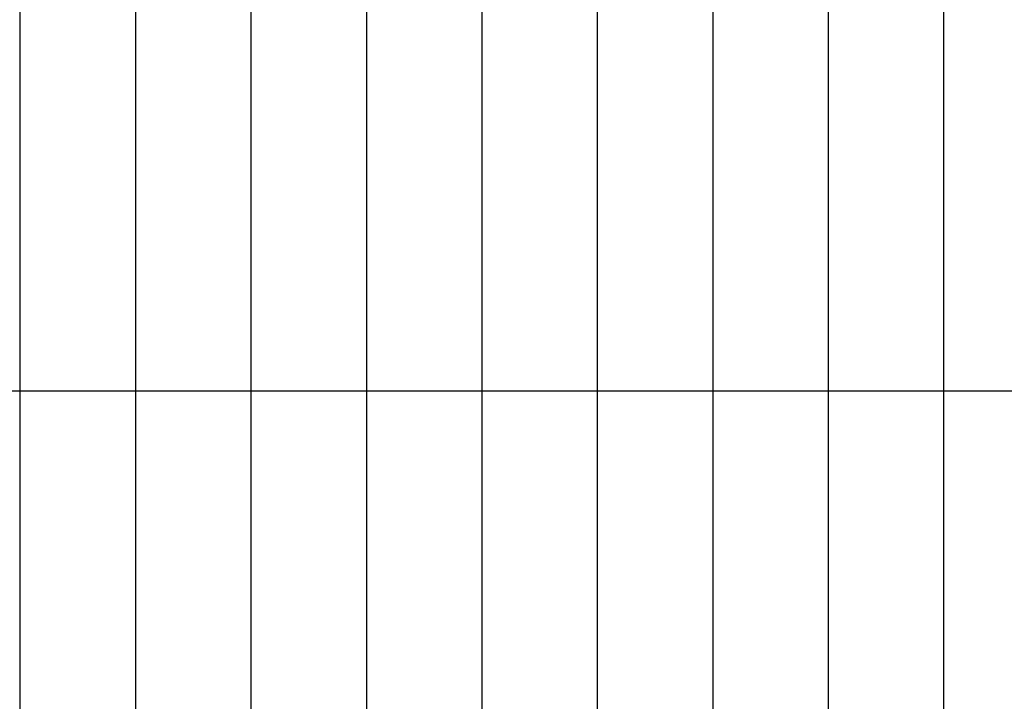
# Model space of a CAD drawing. Units: inches. Extents: x 406000 to 435037, y 9654298 to 9657000.
# Drawn here: x 406225 to 406311, y 9654412 to 9654472 of the extents above; entities that cross this region are included whole.
import ezdxf

# ---------------------------------------------------------------- set-up
doc = ezdxf.new("R2010")
doc.units = ezdxf.units.IN
doc.header["$MEASUREMENT"] = 0
doc.linetypes.add('CONTINUO', pattern=[0])
doc.layers.add('Perfil', color=7, linetype='CONTINUO')

msp = doc.modelspace()

# ---------------------------------------------------------------- linework, layer by layer
at = {"layer": 'Perfil', "color": 253, "linetype": 'CONTINUO'}
msp.add_line((406125.296, 9654439.375), (435036.996, 9654439.375), dxfattribs=at)
at = {"layer": 'Perfil', "color": 254, "linetype": 'CONTINUO', "flags": 128}
for points in [[(406305.296, 9654532.495), (406305.296, 9654389.375)], [(406295.296, 9654531.572), (406295.296, 9654389.375)], [(406285.296, 9654530.584), (406285.296, 9654389.375)], [(406275.296, 9654529.653), (406275.296, 9654389.375)], [(406265.296, 9654528.827), (406265.296, 9654389.375)], [(406255.296, 9654527.997), (406255.296, 9654389.375)], [(406245.296, 9654527.2), (406245.296, 9654389.375)], [(406235.296, 9654526.486), (406235.296, 9654389.375)], [(406225.296, 9654525.744), (406225.296, 9654389.375)]]:
    msp.add_lwpolyline(points, dxfattribs=at)

doc.saveas('drawing.dxf')
